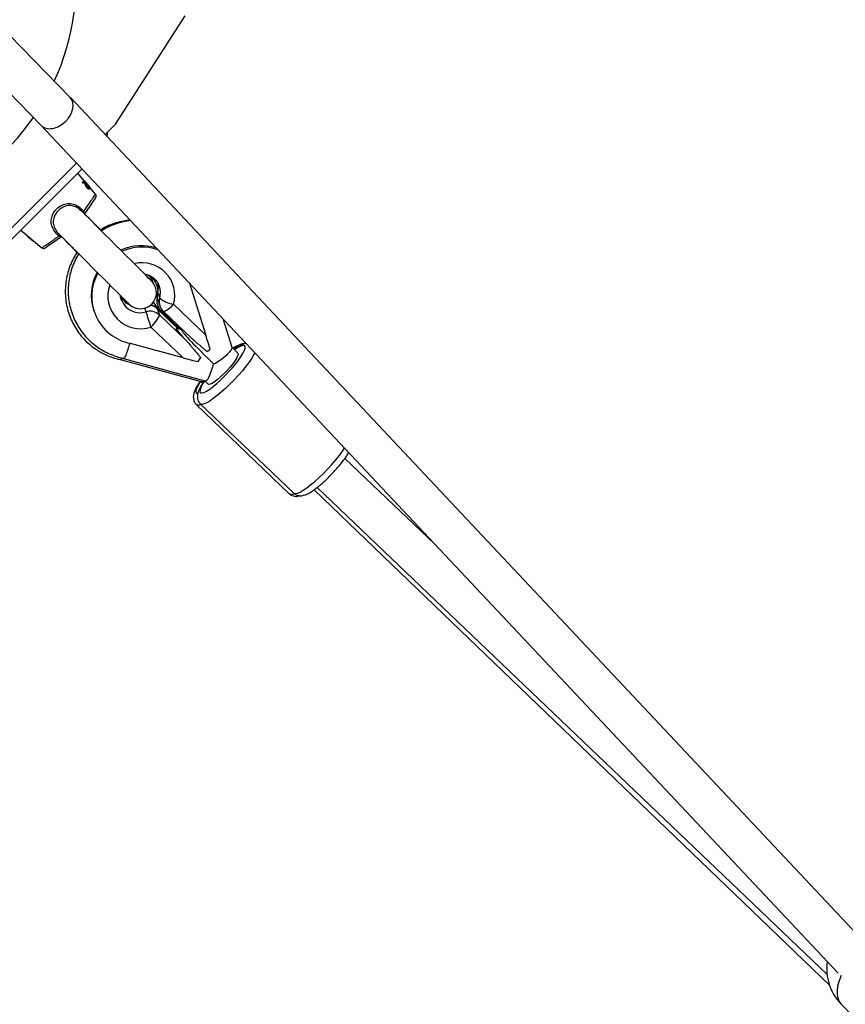
# Model space of a CAD drawing. Units: millimetres. Extents: x -420 to 1077, y 95 to 1429.
# Drawn here: x 585 to 615, y 557 to 593 of the extents above; entities that cross this region are included whole.
import ezdxf

# ---------------------------------------------------------------- set-up
doc = ezdxf.new("R2010")
doc.units = ezdxf.units.MM
doc.header["$PDSIZE"] = -1
doc.layers.add('VP-DIM', color=7, linetype='Continuous')
doc.layers.add('VP-HIC', color=6, linetype='Continuous')
doc.layers.add('VP-EQ', color=7, linetype='Continuous', true_color=0x8a3492)
doc.dimstyles.get("Standard").update_dxf_attribs({"dimtxt": 0.18, "dimasz": 0.18, "dimexe": 0.18, "dimexo": 0.0625, "dimgap": 0.09, "dimtad": 0, "dimtih": 1, "dimtoh": 1, "dimdec": 4, "dimzin": 0, "dimdsep": 46, "dimtxsty": 'Standard', "dimcen": 0.09, "dimadec": 0, "dimazin": 0, "dimtfac": 1, "dimtdec": 4, "dimtofl": 0, "dimtmove": 0, "dimatfit": 3, "dimfxl": 1, "dimtolj": 1, "dimtzin": 0, "dimarcsym": 0})

# ---------------------------------------------------------------- blocks, each defined once
blk = doc.blocks.new('*D9')
at = {"layer": 'Defpoints', "color": 0}
for p in [(926.596, 1310.772), (926.596, 593.606), (226.837, 591.938)]:
    blk.add_point(p, dxfattribs=at)
at = {"layer": 'VP-DIM', "color": 0, "lineweight": -2}
for p, q in [((226.837, 1240.772), (226.837, 1330.772)), ((926.596, 1240.772), (926.596, 1330.772)), ((246.837, 1310.772), (521.957, 1310.772)), ((906.596, 1310.772), (608.624, 1310.772))]:
    blk.add_line(p, q, dxfattribs=at)
at = {"layer": 'VP-DIM', "color": 0}
for points in [[(246.837, 1314.105), (246.837, 1307.439), (226.837, 1310.772)], [(906.596, 1307.439), (906.596, 1314.105), (926.596, 1310.772)]]:
    blk.add_solid(points, dxfattribs=at)
at = {"layer": 'VP-DIM', "color": 0, "insert": (565.29, 1310.772), "char_height": 20, "attachment_point": 5}
blk.add_mtext('\\A1;700', dxfattribs=at)
blk = doc.blocks.new('0419-1')
at = {"color": 7, "linetype": 'Continuous', "lineweight": 25}
for p, q in [((-2107.289, -540.131), (-2110.588, -536.75)), ((-2105.604, -541.119), (-2103.015, -537.088)), ((-2111.345, -538.123), (-2108.368, -541.174)), ((-2077.288, -572.065), (-2107.284, -540.136)), ((-2108.37, -541.171), (-2078.728, -572.723)), ((-2105.994, -541.509), (-2105.604, -541.119)), ((-2110.098, -545.613), (-2107.056, -542.57)), ((-2109.886, -545.825), (-2106.85, -542.789)), ((-2106.768, -543.23), (-2107.007, -542.946)), ((-2106.839, -543.29), (-2106.79, -543.248)), ((-2106.832, -543.284), (-2106.839, -543.29)), ((-2106.817, -543.317), (-2106.839, -543.29)), ((-2106.832, -543.284), (-2106.782, -543.242)), ((-2106.809, -543.311), (-2106.832, -543.284)), ((-2106.809, -543.311), (-2106.817, -543.317)), ((-2106.772, -543.28), (-2106.809, -543.311)), ((-2106.782, -543.242), (-2106.79, -543.248)), ((-2106.782, -543.242), (-2106.715, -543.374)), ((-2106.738, -543.373), (-2106.779, -543.286)), ((-2106.767, -543.229), (-2106.775, -543.236)), ((-2106.55, -543.504), (-2106.775, -543.236)), ((-2106.765, -543.227), (-2106.772, -543.234)), ((-2106.731, -543.367), (-2106.772, -543.28)), ((-2106.761, -543.224), (-2106.768, -543.23)), ((-2106.767, -543.229), (-2106.765, -543.227)), ((-2106.542, -543.497), (-2106.767, -543.229)), ((-2106.765, -543.227), (-2106.563, -543.468)), ((-2106.537, -543.493), (-2106.761, -543.224)), ((-2106.642, -543.44), (-2106.636, -543.436)), ((-2106.629, -543.43), (-2106.636, -543.436)), ((-2106.634, -543.434), (-2106.629, -543.43)), ((-2106.563, -543.468), (-2106.56, -543.466)), ((-2106.56, -543.466), (-2106.538, -543.494)), ((-2106.542, -543.497), (-2106.55, -543.504)), ((-2106.346, -543.733), (-2106.543, -543.498)), ((-2106.538, -543.494), (-2106.542, -543.497)), ((-2106.537, -543.493), (-2106.537, -543.493)), ((-2106.576, -544.649), (-2106.596, -544.629)), ((-2106.397, -544.828), (-2106.359, -544.853)), ((-2106.359, -544.853), (-2106.337, -544.875)), ((-2109.128, -545.067), (-2108.341, -545.728)), ((-2108.581, -545.537), (-2108.85, -545.313)), ((-2108.85, -545.313), (-2108.85, -545.313)), ((-2108.85, -545.313), (-2108.656, -545.473)), ((-2108.581, -545.537), (-2108.581, -545.537)), ((-2108.58, -545.536), (-2108.577, -545.532)), ((-2107.34, -545.595), (-2107.364, -545.57)), ((-2107.333, -545.588), (-2107.356, -545.563)), ((-2107.35, -545.586), (-2107.34, -545.595)), ((-2107.246, -545.677), (-2107.221, -545.715)), ((-2107.199, -545.737), (-2107.221, -545.702)), ((-2107.221, -545.715), (-2107.199, -545.737)), ((-2107.208, -545.715), (-2107.175, -545.747)), ((-2107.11, -545.82), (-2107.134, -545.796)), ((-2107.103, -545.813), (-2107.127, -545.789)), ((-2107.032, -545.905), (-2107.012, -545.924)), ((-2106.985, -545.938), (-2106.971, -545.952)), ((-2102.858, -547.039), (-2102.247, -548.974)), ((-2104.04, -547.371), (-2103.961, -547.598)), ((-2105.389, -547.653), (-2105.374, -547.692)), ((-2104.033, -547.663), (-2103.954, -547.89)), ((-2103.446, -547.829), (-2102.247, -548.974)), ((-2106.41, -548.065), (-2106.392, -548.117)), ((-2103.919, -548.062), (-2104.084, -547.904)), ((-2103.256, -548.749), (-2104.057, -547.985)), ((-2104.051, -547.993), (-2103.973, -548.22)), ((-2103.973, -548.22), (-2102.985, -549.164)), ((-2103.185, -548.769), (-2103.919, -548.062)), ((-2103.827, -548.088), (-2102.764, -549.103)), ((-2101.269, -549.44), (-2101.606, -548.371)), ((-2103.089, -549.821), (-2104.287, -548.676)), ((-2103.353, -548.607), (-2103.33, -548.678)), ((-2103.155, -548.777), (-2103.344, -548.725)), ((-2103.177, -548.709), (-2103.151, -548.791)), ((-2103.089, -549.821), (-2105.047, -549.282)), ((-2101.049, -549.643), (-2101.271, -549.431)), ((-2105.431, -549.884), (-2102.418, -550.7)), ((-2105.312, -549.843), (-2102.279, -550.678)), ((-2102.426, -550.698), (-2102.357, -550.764)), ((-2102.288, -550.673), (-2102.155, -550.8)), ((-2102.599, -551.553), (-2099.145, -554.876)), ((-2102.451, -551.535), (-2098.976, -554.855)), ((-2093.731, -556.753), (-2097.071, -553.563)), ((-2098.215, -554.729), (-2079.047, -573.169)), ((-2098.107, -554.647), (-2079.137, -572.769)), ((-2078.62, -573.868), (-2078.169, -574.339))]:
    blk.add_line(p, q, dxfattribs=at)
at = {"color": 8, "linetype": 'Continuous', "lineweight": 25}
for p, q in [((-2104.041, -547.359), (-2104.04, -547.371)), ((-2104.097, -547.531), (-2104.055, -547.571)), ((-2104.466, -548.107), (-2104.514, -547.97)), ((-2104.051, -547.993), (-2104.057, -547.985)), ((-2103.261, -548.748), (-2104.051, -547.993))]:
    blk.add_line(p, q, dxfattribs=at)
at = {"color": 7, "linetype": 'Continuous', "lineweight": 25, "flags": 128}
for points in [[(-2105.923, -541.585), (-2105.908, -541.496), (-2105.9, -541.415)], [(-2106.598, -543.509), (-2106.602, -543.512), (-2106.606, -543.515)], [(-2106.34, -543.853), (-2106.343, -543.857), (-2106.365, -543.889), (-2106.407, -543.952), (-2106.469, -544.043), (-2106.549, -544.162), (-2106.644, -544.303), (-2106.752, -544.462)], [(-2106.85, -544.376), (-2106.852, -544.374), (-2106.854, -544.372), (-2106.856, -544.37), (-2106.858, -544.368), (-2106.86, -544.366), (-2106.862, -544.364), (-2106.864, -544.362), (-2106.866, -544.36)], [(-2104.256, -546.969), (-2104.27, -546.956), (-2104.31, -546.916), (-2104.375, -546.85), (-2104.466, -546.76), (-2104.579, -546.646), (-2104.714, -546.512), (-2104.867, -546.359), (-2105.035, -546.19), (-2105.217, -546.009), (-2105.407, -545.818), (-2105.604, -545.621), (-2105.803, -545.422), (-2106.001, -545.225), (-2106.194, -545.032), (-2106.378, -544.847), (-2106.551, -544.674), (-2106.709, -544.516), (-2106.85, -544.376)], [(-2106.626, -544.599), (-2106.74, -544.486), (-2106.756, -544.469)], [(-2106.227, -544.998), (-2106.347, -544.878), (-2106.487, -544.738), (-2106.526, -544.7)], [(-2107.716, -545.207), (-2107.577, -545.346), (-2107.42, -545.503), (-2107.247, -545.676), (-2107.062, -545.86), (-2106.868, -546.054), (-2106.67, -546.253), (-2106.469, -546.453), (-2106.271, -546.652), (-2106.078, -546.845), (-2105.894, -547.028), (-2105.724, -547.199), (-2105.569, -547.354), (-2105.433, -547.49), (-2105.318, -547.605), (-2105.226, -547.697), (-2105.159, -547.764), (-2105.118, -547.804), (-2105.105, -547.818)], [(-2106.186, -545.025), (-2106.189, -545.023), (-2106.191, -545.02), (-2106.193, -545.018), (-2106.195, -545.016), (-2106.198, -545.014), (-2106.2, -545.012), (-2106.202, -545.009), (-2106.204, -545.007)], [(-2106.169, -545.042), (-2106.171, -545.04), (-2106.173, -545.038), (-2106.175, -545.036), (-2106.178, -545.034), (-2106.18, -545.032), (-2106.182, -545.029), (-2106.184, -545.027), (-2106.186, -545.025)], [(-2107.611, -545.322), (-2107.771, -545.43), (-2107.912, -545.525), (-2108.031, -545.605), (-2108.122, -545.667), (-2108.185, -545.709), (-2108.217, -545.731), (-2108.221, -545.734)], [(-2107.607, -545.315), (-2107.601, -545.322), (-2107.57, -545.353), (-2107.562, -545.361)], [(-2107.473, -545.45), (-2107.466, -545.456), (-2107.46, -545.463), (-2107.454, -545.469), (-2107.447, -545.475), (-2107.441, -545.482), (-2107.434, -545.488), (-2107.428, -545.495), (-2107.421, -545.501)], [(-2107.421, -545.501), (-2107.418, -545.504), (-2107.415, -545.507), (-2107.413, -545.51), (-2107.41, -545.513), (-2107.407, -545.516), (-2107.404, -545.519), (-2107.401, -545.521), (-2107.398, -545.524)], [(-2107.405, -545.532), (-2107.398, -545.539), (-2107.391, -545.545), (-2107.385, -545.552), (-2107.378, -545.559), (-2107.371, -545.565), (-2107.364, -545.572), (-2107.358, -545.579), (-2107.351, -545.586)], [(-2107.344, -545.579), (-2107.341, -545.582), (-2107.337, -545.585), (-2107.334, -545.588), (-2107.331, -545.591), (-2107.328, -545.595), (-2107.325, -545.598), (-2107.321, -545.601), (-2107.318, -545.604)], [(-2107.318, -545.604), (-2107.309, -545.614), (-2107.3, -545.623), (-2107.29, -545.632), (-2107.281, -545.642), (-2107.271, -545.651), (-2107.262, -545.661), (-2107.252, -545.67), (-2107.243, -545.68)], [(-2107.175, -545.747), (-2107.162, -545.76), (-2107.149, -545.773), (-2107.136, -545.787), (-2107.135, -545.787)], [(-2107.077, -545.86), (-2107.074, -545.862), (-2107.072, -545.865), (-2107.069, -545.867), (-2107.067, -545.87), (-2107.064, -545.872), (-2107.062, -545.875), (-2107.059, -545.877), (-2107.057, -545.88)], [(-2107.057, -545.88), (-2107.054, -545.883), (-2107.051, -545.886), (-2107.048, -545.889), (-2107.044, -545.892), (-2107.041, -545.895), (-2107.038, -545.898), (-2107.035, -545.901), (-2107.032, -545.905)], [(-2107.002, -545.907), (-2107.005, -545.91), (-2107.009, -545.913)], [(-2106.977, -545.931), (-2106.981, -545.934), (-2106.985, -545.938)], [(-2104.256, -546.969), (-2104.269, -546.957), (-2104.307, -546.919), (-2104.369, -546.857), (-2104.454, -546.771), (-2104.517, -546.708)], [(-2105.433, -547.489), (-2105.411, -547.512), (-2105.303, -547.619), (-2105.217, -547.705), (-2105.155, -547.767), (-2105.117, -547.805), (-2105.105, -547.818)], [(-2104.287, -548.676), (-2104.22, -548.606), (-2104.156, -548.533), (-2104.099, -548.463), (-2104.05, -548.397), (-2104.012, -548.337), (-2103.986, -548.287), (-2103.972, -548.247), (-2103.973, -548.22)], [(-2101.049, -549.643), (-2101.038, -549.678), (-2101.052, -549.739), (-2101.092, -549.823), (-2101.155, -549.925), (-2101.24, -550.042), (-2101.341, -550.166), (-2101.455, -550.293), (-2101.575, -550.417), (-2101.697, -550.532), (-2101.814, -550.632), (-2101.922, -550.713), (-2102.014, -550.771), (-2102.087, -550.804), (-2102.138, -550.809), (-2102.155, -550.8)]]:
    blk.add_lwpolyline(points, dxfattribs=at)
at = {"color": 8, "linetype": 'Continuous', "lineweight": 25, "flags": 128}
for points in [[(-2103.827, -548.088), (-2103.819, -548.092), (-2103.792, -548.092), (-2103.753, -548.077), (-2103.704, -548.049), (-2103.647, -548.008), (-2103.583, -547.956), (-2103.515, -547.896), (-2103.446, -547.829)], [(-2102.469, -551.094), (-2102.441, -551.125), (-2102.389, -551.128), (-2102.313, -551.105), (-2102.217, -551.055), (-2102.102, -550.982), (-2101.974, -550.885), (-2101.834, -550.77), (-2101.689, -550.638), (-2101.541, -550.495), (-2101.396, -550.344), (-2101.259, -550.19), (-2101.132, -550.038), (-2101.02, -549.892), (-2100.927, -549.757), (-2100.855, -549.637), (-2100.807, -549.536), (-2100.783, -549.456), (-2100.786, -549.4), (-2100.813, -549.37), (-2100.866, -549.366), (-2100.941, -549.39), (-2101.038, -549.439), (-2101.152, -549.513), (-2101.172, -549.527)], [(-2100.421, -549.632), (-2100.455, -549.698), (-2100.534, -549.83), (-2100.634, -549.977), (-2100.752, -550.135), (-2100.886, -550.3), (-2101.032, -550.468), (-2101.187, -550.637), (-2101.347, -550.8), (-2101.509, -550.956), (-2101.669, -551.1), (-2101.823, -551.228), (-2101.967, -551.339), (-2102.098, -551.428), (-2102.213, -551.495), (-2102.31, -551.537), (-2102.385, -551.554), (-2102.438, -551.544), (-2102.451, -551.535)], [(-2102.444, -550.693), (-2102.523, -550.82), (-2102.581, -550.931), (-2102.614, -551.022), (-2102.621, -551.09), (-2102.602, -551.133)], [(-2102.602, -551.133), (-2102.558, -551.15), (-2102.551, -551.15)], [(-2098.976, -554.855), (-2098.963, -554.864), (-2098.91, -554.873), (-2098.835, -554.856), (-2098.738, -554.814), (-2098.623, -554.748), (-2098.492, -554.658), (-2098.348, -554.548), (-2098.194, -554.419), (-2098.034, -554.276), (-2097.873, -554.12), (-2097.712, -553.956), (-2097.557, -553.788), (-2097.411, -553.619), (-2097.278, -553.454), (-2097.159, -553.297), (-2097.083, -553.186)], [(-2078.609, -572.814), (-2078.672, -572.965), (-2078.733, -573.156), (-2078.765, -573.337), (-2078.768, -573.502), (-2078.743, -573.649), (-2078.689, -573.776), (-2078.62, -573.868)]]:
    blk.add_lwpolyline(points, dxfattribs=at)
at = {"color": 7, "linetype": 'Continuous', "lineweight": 25}
for centre, radius, start, end in [((-2115.962, -535.792), 8.9, 335.2116, 8.6476), ((-2115.962, -535.792), 8.9, 259.8411, 325.1589), ((-2106.423, -543.797), 0.1, 325.9422, 39.8818), ((-2104.636, -547.531), 1.883, 73.0504, 114.2956), ((-2108.277, -545.651), 0.1, 230.1015, 304.0578), ((-2104.618, -547.582), 1.882, 71.6392, 113.5254), ((-2104.722, -547.484), 1.785, 151.4992, 199.0072), ((-2104.706, -547.533), 1.783, 150.7475, 258.9599), ((-2104.681, -547.393), 0.6, 225, 45), ((-2103.56, -547.499), 0.5, 163.7706, 199.1482), ((-2104.402, -548.346), 0.5, 46.3097, 78.1293), ((-2103.738, -547.543), 0.5, 203.8951, 226.1102), ((-2103.267, -546.74), 1.104, 231.0423, 260.6726), ((-2104.316, -548.585), 0.501, 46.6734, 107.399), ((-2132.487, -557.2), 29.46, 16.8182, 17.9796), ((-2103.482, -547.726), 0.5, 199.1482, 226.3097), ((-2102.446, -549.051), 0.581, 294.1724, 308.9494), ((-2103.374, -549.288), 1.075, 321.3927, 331.1577), ((-2105.273, -549.14), 3.44, 334.9349, 344.7448), ((-2077.249, -572.553), 1.9, 172.1553, 223.8213)]:
    blk.add_arc(centre, radius, start, end, dxfattribs=at)
at = {"color": 8, "linetype": 'Continuous', "lineweight": 25}
for centre, radius, start, end in [((-2106.565, -544.623), 0.339, 130.9746, 139.5411), ((-2107.451, -545.509), 0.339, 130.4582, 139.0249), ((-2104.617, -547.5), 1.217, 344.2984, 103.7903), ((-2104.671, -547.521), 1.217, 160.1228, 288.3445), ((-2104.908, -547.212), 0.723, 15.4735, 37.5182), ((-2104.745, -547.372), 0.725, 5.1737, 46.3908), ((-2104.732, -547.169), 0.721, 343.7057, 9.5065), ((-2103.579, -547.506), 0.48, 163.6839, 199.0875), ((-2104.651, -547.396), 0.719, 343.6757, 19.5941), ((-2104.783, -547.185), 0.726, 206.3095, 247.074), ((-2104.691, -547.399), 0.743, 203.1983, 287.6641), ((-2103.752, -547.558), 0.48, 202.859, 226.0937), ((-2103.58, -547.712), 0.487, 165.5402, 225.8599), ((-2103.501, -547.733), 0.48, 163.6728, 199.0983), ((-2104.392, -548.351), 0.493, 46.4354, 80.3199), ((-2103.891, -547.993), 0.0749, 247.5106, 298.6378), ((-2100.919, -549.908), 0.526, 97.334, 125.2146), ((-2101.742, -551.162), 0.73, 138.1447, 174.7044), ((-2102.515, -551.395), 0.179, 242.2118, 297.8056), ((-2099.06, -554.713), 0.183, 242.5412, 299.1184)]:
    blk.add_arc(centre, radius, start, end, dxfattribs=at)
at = {"color": 7, "linetype": 'Continuous', "lineweight": 25}
for centre, major_axis, ratio, start_param, end_param in [((-2107.828, -540.652), (0.542, 0.519), 0.689878, 4.736206, 6.28976), ((-2107.828, -540.652), (0.542, 0.519), 0.689878, 3.148168, 4.736206), ((-2102.153, -549.883), (1.2, -1.157), 0.047664, 3.054232, 3.993288), ((-2101.95, -549.939), (1.2, -1.157), 0.047664, 3.228953, 4.755012), ((-2102.283, -548.871), (-0.312, 0.99), 0.003015, 4.019443, 4.606968), ((-2101.973, -549.868), (0.7, 0.436), 0.206974, 4.665568, 6.230071), ((-2103.125, -549.718), (1.012, -0.284), 0.085474, 4.771793, 5.359319), ((-2101.973, -549.868), (0.7, 0.436), 0.206974, 4.604305, 4.665568), ((-2102.019, -549.979), (0.406, 0.718), 0.195653, 3.191672, 3.573705), ((-2101.877, -549.959), (0.406, 0.717), 0.160898, 3.182133, 3.713071)]:
    blk.add_ellipse(centre, major_axis=major_axis, ratio=ratio, start_param=start_param, end_param=end_param, dxfattribs=at)
for points, knots in [([(-2106.731, -543.367), (-2106.732, -543.368), (-2106.734, -543.37), (-2106.737, -543.372), (-2106.738, -543.373)], [0, 0, 0, 0, 0.5003611, 1, 1, 1, 1]), ([(-2106.675, -543.485), (-2106.683, -543.475), (-2106.698, -543.456), (-2106.719, -543.417), (-2106.73, -543.391), (-2106.738, -543.373)], [0, 0, 0, 0, 0.248947, 0.498376, 1, 1, 1, 1]), ([(-2106.668, -543.479), (-2106.676, -543.469), (-2106.691, -543.45), (-2106.712, -543.411), (-2106.723, -543.385), (-2106.731, -543.367)], [0, 0, 0, 0, 0.2490662, 0.4986817, 1, 1, 1, 1]), ([(-2106.715, -543.374), (-2106.708, -543.389), (-2106.698, -543.411), (-2106.682, -543.444), (-2106.668, -543.461), (-2106.662, -543.47)], [0, 0, 0, 0, 0.501557, 0.751453, 1, 1, 1, 1]), ([(-2106.634, -543.434), (-2106.635, -543.435), (-2106.638, -543.437), (-2106.64, -543.439), (-2106.642, -543.44)], [0, 0, 0, 0, 0.49973, 1, 1, 1, 1]), ([(-2106.606, -543.515), (-2106.604, -543.513), (-2106.602, -543.509), (-2106.604, -543.498), (-2106.608, -543.488), (-2106.615, -543.477), (-2106.625, -543.461), (-2106.635, -543.449), (-2106.642, -543.44)], [0, 0, 0, 0, 0.249351, 0.372777, 0.499724, 0.624813, 0.750045, 1, 1, 1, 1]), ([(-2106.598, -543.509), (-2106.597, -543.507), (-2106.594, -543.503), (-2106.597, -543.492), (-2106.601, -543.482), (-2106.607, -543.471), (-2106.618, -543.455), (-2106.628, -543.442), (-2106.634, -543.434)], [0, 0, 0, 0, 0.2502049, 0.3737401, 0.5008387, 0.6258556, 0.7508297, 1, 1, 1, 1]), ([(-2106.629, -543.43), (-2106.619, -543.441), (-2106.6, -543.465), (-2106.583, -543.493), (-2106.575, -543.512), (-2106.57, -543.528), (-2106.573, -543.533), (-2106.576, -543.537)], [0, 0, 0, 0, 0.2492405, 0.4984781, 0.6256862, 0.749519, 1, 1, 1, 1]), ([(-2106.668, -543.479), (-2106.669, -543.48), (-2106.672, -543.482), (-2106.674, -543.484), (-2106.675, -543.485)], [0, 0, 0, 0, 0.499995, 1, 1, 1, 1]), ([(-2106.583, -543.543), (-2106.587, -543.545), (-2106.593, -543.548), (-2106.607, -543.543), (-2106.624, -543.534), (-2106.648, -543.516), (-2106.666, -543.495), (-2106.675, -543.485)], [0, 0, 0, 0, 0.249882, 0.375272, 0.500539, 0.750346, 1, 1, 1, 1]), ([(-2106.576, -543.537), (-2106.58, -543.539), (-2106.585, -543.542), (-2106.6, -543.537), (-2106.616, -543.528), (-2106.641, -543.51), (-2106.659, -543.489), (-2106.668, -543.479)], [0, 0, 0, 0, 0.250676, 0.376311, 0.501725, 0.75111, 1, 1, 1, 1]), ([(-2106.662, -543.47), (-2106.659, -543.474), (-2106.652, -543.481), (-2106.639, -543.494), (-2106.623, -543.505), (-2106.606, -543.513), (-2106.601, -543.511), (-2106.598, -543.509)], [0, 0, 0, 0, 0.12496, 0.249918, 0.499304, 0.749252, 1, 1, 1, 1]), ([(-2106.576, -543.537), (-2106.577, -543.538), (-2106.579, -543.54), (-2106.582, -543.542), (-2106.583, -543.543)], [0, 0, 0, 0, 0.500366, 1, 1, 1, 1]), ([(-2107.707, -545.287), (-2107.734, -545.263), (-2107.82, -545.184), (-2107.937, -545.025), (-2108.006, -544.808), (-2107.991, -544.602), (-2107.915, -544.414), (-2107.784, -544.248), (-2107.598, -544.123), (-2107.386, -544.067), (-2107.171, -544.089), (-2106.972, -544.186), (-2106.852, -544.293), (-2106.795, -544.358), (-2106.787, -544.367)], [0, 0, 0, 0, 0.0455559, 0.1488746, 0.2510697, 0.3417589, 0.418757, 0.5121645, 0.6057113, 0.7003594, 0.7955241, 0.8891886, 0.9854665, 1, 1, 1, 1]), ([(-2106.752, -544.462), (-2106.751, -544.459), (-2106.749, -544.452), (-2106.753, -544.43), (-2106.765, -544.404), (-2106.778, -544.382), (-2106.786, -544.369), (-2106.787, -544.367)], [0, 0, 0, 0, 0.22779, 0.455273, 0.690085, 0.932638, 1, 1, 1, 1]), ([(-2106.64, -544.571), (-2106.621, -544.591), (-2106.583, -544.63), (-2106.551, -544.663), (-2106.535, -544.68)], [0, 0, 0, 0, 0.498406, 1, 1, 1, 1]), ([(-2106.535, -544.68), (-2106.519, -544.694), (-2106.488, -544.724), (-2106.482, -544.73), (-2106.479, -544.734)], [0, 0, 0, 0, 0.495284, 1, 1, 1, 1]), ([(-2105.06, -544.695), (-2105.144, -544.705), (-2105.323, -544.726), (-2105.592, -544.796), (-2105.862, -544.898), (-2106.054, -544.987), (-2106.15, -545.05), (-2106.165, -545.06)], [0, 0, 0, 0, 0.216487, 0.461927, 0.707561, 0.95338, 1, 1, 1, 1]), ([(-2105.045, -544.71), (-2105.092, -544.716), (-2105.236, -544.733), (-2105.47, -544.794), (-2105.743, -544.892), (-2105.962, -544.995), (-2106.084, -545.075), (-2106.124, -545.101)], [0, 0, 0, 0, 0.1235, 0.37373, 0.624076, 0.874499, 1, 1, 1, 1]), ([(-2107.75, -545.168), (-2107.746, -545.173), (-2107.735, -545.191), (-2107.718, -545.204), (-2107.706, -545.214)], [0, 0, 0, 0, 0.300733, 1, 1, 1, 1]), ([(-2107.707, -545.287), (-2107.697, -545.293), (-2107.678, -545.305), (-2107.65, -545.318), (-2107.626, -545.324), (-2107.615, -545.324), (-2107.612, -545.322), (-2107.611, -545.322)], [0, 0, 0, 0, 0.245998, 0.487259, 0.724536, 0.958042, 1, 1, 1, 1]), ([(-2106.278, -544.94), (-2106.272, -544.944), (-2106.262, -544.951), (-2106.248, -544.964), (-2106.235, -544.976), (-2106.222, -544.989), (-2106.204, -545.008), (-2106.19, -545.021), (-2106.182, -545.03)], [0, 0, 0, 0, 0.255582, 0.379307, 0.502988, 0.628517, 0.752953, 1, 1, 1, 1]), ([(-2106.182, -545.03), (-2106.171, -545.04), (-2106.156, -545.055), (-2106.139, -545.072), (-2106.13, -545.081), (-2106.126, -545.087), (-2106.126, -545.089), (-2106.126, -545.089)], [0, 0, 0, 0, 0.3435254, 0.5087286, 0.6748771, 0.8461558, 1, 1, 1, 1]), ([(-2107.549, -545.367), (-2107.554, -545.355), (-2107.559, -545.344), (-2107.557, -545.337), (-2107.557, -545.337)], [0, 0, 0, 0, 0.9744225, 1, 1, 1, 1]), ([(-2107.542, -545.361), (-2107.543, -545.362), (-2107.546, -545.364), (-2107.548, -545.366), (-2107.549, -545.367)], [0, 0, 0, 0, 0.499993, 1, 1, 1, 1]), ([(-2107.402, -545.52), (-2107.414, -545.508), (-2107.432, -545.491), (-2107.46, -545.463), (-2107.481, -545.441), (-2107.501, -545.419), (-2107.524, -545.392), (-2107.535, -545.373), (-2107.542, -545.361)], [0, 0, 0, 0, 0.248589, 0.373399, 0.50008, 0.628263, 0.75003, 1, 1, 1, 1]), ([(-2107.364, -545.57), (-2107.367, -545.568), (-2107.373, -545.565), (-2107.397, -545.54), (-2107.409, -545.528)], [0, 0, 0, 0, 0.498896, 1, 1, 1, 1]), ([(-2107.356, -545.563), (-2107.36, -545.561), (-2107.366, -545.557), (-2107.39, -545.533), (-2107.402, -545.52)], [0, 0, 0, 0, 0.497238, 1, 1, 1, 1]), ([(-2107.031, -545.891), (-2107.065, -545.942), (-2107.152, -546.074), (-2107.262, -546.304), (-2107.362, -546.575), (-2107.432, -546.857), (-2107.47, -547.143), (-2107.477, -547.432), (-2107.453, -547.719), (-2107.397, -548.001), (-2107.311, -548.275), (-2107.195, -548.537), (-2107.051, -548.784), (-2106.881, -549.014), (-2106.687, -549.223), (-2106.47, -549.41), (-2106.235, -549.571), (-2105.983, -549.706), (-2105.717, -549.811), (-2105.528, -549.865), (-2105.428, -549.885), (-2105.422, -549.886)], [0, 0, 0, 0, 0.03584, 0.092584, 0.149316, 0.206029, 0.262713, 0.319363, 0.375972, 0.432536, 0.489055, 0.545527, 0.601958, 0.658351, 0.714714, 0.771058, 0.827389, 0.883718, 0.940055, 0.996409, 1, 1, 1, 1]), ([(-2106.966, -545.945), (-2106.984, -545.972), (-2107.055, -546.079), (-2107.152, -546.283), (-2107.254, -546.552), (-2107.323, -546.831), (-2107.362, -547.114), (-2107.369, -547.401), (-2107.344, -547.685), (-2107.288, -547.965), (-2107.202, -548.237), (-2107.085, -548.497), (-2106.941, -548.743), (-2106.77, -548.971), (-2106.575, -549.18), (-2106.358, -549.366), (-2106.121, -549.527), (-2105.868, -549.662), (-2105.601, -549.768), (-2105.412, -549.823), (-2105.314, -549.842), (-2105.31, -549.843)], [0, 0, 0, 0, 0.019706, 0.077456, 0.135158, 0.192809, 0.250408, 0.307956, 0.365457, 0.422918, 0.480348, 0.537759, 0.595159, 0.652558, 0.709971, 0.767407, 0.824877, 0.882389, 0.939947, 0.997556, 1, 1, 1, 1]), ([(-2107.134, -545.796), (-2107.13, -545.802), (-2107.123, -545.812), (-2107.11, -545.826), (-2107.098, -545.839), (-2107.086, -545.851), (-2107.077, -545.859), (-2107.073, -545.863)], [0, 0, 0, 0, 0.350467, 0.520302, 0.689879, 0.862049, 1, 1, 1, 1]), ([(-2107.05, -545.886), (-2107.056, -545.88), (-2107.065, -545.871), (-2107.077, -545.859), (-2107.088, -545.847), (-2107.1, -545.834), (-2107.107, -545.825), (-2107.11, -545.82)], [0, 0, 0, 0, 0.256355, 0.376216, 0.491786, 0.733984, 1, 1, 1, 1]), ([(-2107.043, -545.879), (-2107.049, -545.873), (-2107.058, -545.864), (-2107.07, -545.852), (-2107.081, -545.84), (-2107.093, -545.827), (-2107.099, -545.818), (-2107.103, -545.813)], [0, 0, 0, 0, 0.258122, 0.383266, 0.494351, 0.735742, 1, 1, 1, 1]), ([(-2107.009, -545.913), (-2107.009, -545.916), (-2107.009, -545.922), (-2107.013, -545.921), (-2107.021, -545.915), (-2107.032, -545.904), (-2107.043, -545.893), (-2107.05, -545.886)], [0, 0, 0, 0, 0.255044, 0.502393, 0.628488, 0.752682, 1, 1, 1, 1]), ([(-2107.004, -545.914), (-2107.005, -545.914), (-2107.008, -545.913), (-2107.014, -545.908), (-2107.025, -545.897), (-2107.036, -545.886), (-2107.043, -545.879)], [0, 0, 0, 0, 0.190877, 0.397082, 0.596847, 1, 1, 1, 1]), ([(-2107.011, -545.925), (-2107.008, -545.928), (-2107.001, -545.936), (-2106.993, -545.944), (-2106.987, -545.948), (-2106.985, -545.948), (-2106.984, -545.948)], [0, 0, 0, 0, 0.19124, 0.455381, 0.727678, 1, 1, 1, 1]), ([(-2106.977, -545.941), (-2106.977, -545.941), (-2106.975, -545.941), (-2106.976, -545.936), (-2106.977, -545.931)], [0, 0, 0, 0, 0.046422, 1, 1, 1, 1]), ([(-2104.526, -546.699), (-2104.497, -546.704), (-2104.418, -546.717), (-2104.3, -546.77), (-2104.177, -546.853), (-2104.076, -546.96), (-2104.007, -547.063), (-2103.985, -547.133), (-2103.977, -547.156)], [0, 0, 0, 0, 0.11353, 0.308028, 0.503818, 0.701186, 0.900176, 1, 1, 1, 1]), ([(-2104.457, -546.713), (-2104.433, -546.723), (-2104.362, -546.751), (-2104.291, -546.799), (-2104.252, -546.842), (-2104.247, -546.849)], [0, 0, 0, 0, 0.311961, 0.896564, 1, 1, 1, 1]), ([(-2104.321, -546.794), (-2104.296, -546.831), (-2104.249, -546.903), (-2104.226, -546.987), (-2104.215, -547.028)], [0, 0, 0, 0, 0.516403, 1, 1, 1, 1]), ([(-2104.025, -547.051), (-2104.019, -547.082), (-2104.006, -547.162), (-2104.017, -547.267), (-2104.035, -547.338), (-2104.041, -547.359)], [0, 0, 0, 0, 0.3097642, 0.7876778, 1, 1, 1, 1]), ([(-2105.373, -547.69), (-2105.376, -547.684), (-2105.401, -547.635), (-2105.418, -547.57), (-2105.42, -547.512), (-2105.42, -547.502)], [0, 0, 0, 0, 0.098201, 0.857819, 1, 1, 1, 1]), ([(-2105.056, -547.85), (-2105.101, -547.829), (-2105.191, -547.788), (-2105.304, -547.692), (-2105.382, -547.604), (-2105.411, -547.543), (-2105.419, -547.526)], [0, 0, 0, 0, 0.290698, 0.586443, 0.884653, 1, 1, 1, 1]), ([(-2105.077, -549.272), (-2105.1, -549.354), (-2105.151, -549.534), (-2105.227, -549.733), (-2105.284, -549.844), (-2105.301, -549.832), (-2105.307, -549.828)], [0, 0, 0, 0, 0.252608, 0.548975, 0.845331, 1, 1, 1, 1]), ([(-2102.985, -549.164), (-2102.96, -549.19), (-2102.896, -549.26), (-2102.805, -549.368), (-2102.708, -549.487), (-2102.618, -549.596), (-2102.525, -549.704), (-2102.463, -549.773), (-2102.433, -549.806)], [0, 0, 0, 0, 0.130084, 0.344635, 0.501402, 0.674296, 0.840441, 1, 1, 1, 1]), ([(-2102.209, -549.581), (-2102.238, -549.555), (-2102.297, -549.503), (-2102.39, -549.426), (-2102.483, -549.349), (-2102.577, -549.27), (-2102.671, -549.19), (-2102.732, -549.132), (-2102.763, -549.103)], [0, 0, 0, 0, 0.1580576, 0.3217095, 0.4910776, 0.6498487, 0.8205056, 1, 1, 1, 1]), ([(-2100.771, -549.291), (-2100.796, -549.291), (-2100.855, -549.293), (-2100.944, -549.316), (-2101.055, -549.361), (-2101.151, -549.413), (-2101.218, -549.458), (-2101.233, -549.468)], [0, 0, 0, 0, 0.147098, 0.3388, 0.584542, 0.906218, 1, 1, 1, 1]), ([(-2100.747, -549.285), (-2100.761, -549.288), (-2100.813, -549.3), (-2100.903, -549.341), (-2101.025, -549.411), (-2101.122, -549.475), (-2101.173, -549.515), (-2101.179, -549.52)], [0, 0, 0, 0, 0.094439, 0.343468, 0.679073, 0.963092, 1, 1, 1, 1]), ([(-2105.356, -549.831), (-2105.363, -549.843), (-2105.39, -549.89), (-2105.407, -549.881), (-2105.42, -549.874)], [0, 0, 0, 0, 0.255634, 1, 1, 1, 1]), ([(-2102.453, -550.69), (-2102.473, -550.719), (-2102.528, -550.796), (-2102.598, -550.916), (-2102.661, -551.045), (-2102.698, -551.158), (-2102.713, -551.262), (-2102.707, -551.356), (-2102.677, -551.448), (-2102.638, -551.518), (-2102.604, -551.545), (-2102.596, -551.551)], [0, 0, 0, 0, 0.093545, 0.25469, 0.424494, 0.584589, 0.69106, 0.788224, 0.880811, 0.972018, 1, 1, 1, 1]), ([(-2102.295, -550.674), (-2102.314, -550.7), (-2102.367, -550.775), (-2102.437, -550.89), (-2102.506, -551.025), (-2102.547, -551.139), (-2102.563, -551.247), (-2102.559, -551.338), (-2102.53, -551.429), (-2102.491, -551.499), (-2102.457, -551.526), (-2102.448, -551.533)], [0, 0, 0, 0, 0.085798, 0.245003, 0.412072, 0.598186, 0.698554, 0.792338, 0.882133, 0.970866, 1, 1, 1, 1]), ([(-2098.973, -554.854), (-2098.951, -554.873), (-2098.905, -554.914), (-2098.818, -554.945), (-2098.73, -554.956), (-2098.645, -554.948), (-2098.556, -554.924), (-2098.45, -554.88), (-2098.33, -554.811), (-2098.192, -554.716), (-2098.053, -554.608), (-2097.908, -554.483), (-2097.761, -554.349), (-2097.616, -554.206), (-2097.475, -554.057), (-2097.34, -553.906), (-2097.214, -553.755), (-2097.101, -553.608), (-2097.003, -553.471), (-2096.954, -553.388), (-2096.93, -553.348)], [0, 0, 0, 0, 0.031863, 0.067499, 0.102321, 0.13922, 0.182006, 0.237301, 0.311806, 0.374863, 0.440949, 0.504778, 0.567504, 0.629696, 0.691675, 0.753667, 0.81583, 0.878426, 0.941854, 1, 1, 1, 1]), ([(-2099.143, -554.874), (-2099.122, -554.893), (-2099.076, -554.934), (-2098.989, -554.966), (-2098.9, -554.979), (-2098.814, -554.974), (-2098.762, -554.959), (-2098.736, -554.952)], [0, 0, 0, 0, 0.170196, 0.371689, 0.568853, 0.778011, 1, 1, 1, 1])]:
    blk.add_open_spline(points, degree=3, knots=knots, dxfattribs=at)
at = {"color": 8, "linetype": 'Continuous', "lineweight": 25}
for points, knots in [([(-2106.787, -544.367), (-2106.754, -544.318), (-2106.653, -544.174), (-2106.535, -544.004), (-2106.442, -543.869), (-2106.387, -543.791), (-2106.353, -543.742), (-2106.349, -543.736), (-2106.347, -543.733)], [0, 0, 0, 0, 0.130733, 0.394304, 0.546129, 0.702468, 0.852153, 1, 1, 1, 1]), ([(-2106.858, -544.371), (-2106.903, -544.327), (-2106.994, -544.239), (-2107.17, -544.159), (-2107.363, -544.144), (-2107.552, -544.2), (-2107.72, -544.316), (-2107.841, -544.465), (-2107.913, -544.635), (-2107.931, -544.818), (-2107.879, -545.01), (-2107.792, -545.116), (-2107.75, -545.168)], [0, 0, 0, 0, 0.095248, 0.195166, 0.297308, 0.400594, 0.503904, 0.607215, 0.691677, 0.789755, 0.898814, 1, 1, 1, 1]), ([(-2108.341, -545.727), (-2108.341, -545.727), (-2108.346, -545.731), (-2108.327, -545.717), (-2108.281, -545.686), (-2108.201, -545.63), (-2108.095, -545.556), (-2107.963, -545.464), (-2107.831, -545.372), (-2107.74, -545.31), (-2107.707, -545.287)], [0, 0, 0, 0, 0.00625, 0.154371, 0.306802, 0.454931, 0.607296, 0.756875, 0.91067, 1, 1, 1, 1])]:
    blk.add_open_spline(points, degree=3, knots=knots, dxfattribs=at)
blk = doc.blocks.new('0419-1 2d')
at = {"layer": 'VP-EQ', "color": 0, "lineweight": 18}
blk.add_circle((576.545, 594.55, 3.906), 500, dxfattribs=at)
at = {"layer": 'VP-EQ', "color": 0}
blk.add_blockref('0419-1', (2693.866, 1130.667, 3.906), dxfattribs=at)

msp = doc.modelspace()

# ---------------------------------------------------------------- linework, layer by layer
at = {"layer": 'VP-HIC', "color": 4, "lineweight": 18}
msp.add_circle((576.545, 594.55, 3.906), 500, dxfattribs=at)

# ---------------------------------------------------------------- block references
at = {"layer": 'VP-EQ', "color": 0}
msp.add_blockref('0419-1 2d', (0, 0), dxfattribs=at)

# ---------------------------------------------------------------- dimensions: what is measured, and where the dimension line sits
at = {"layer": 'VP-DIM', "color": 0}
dim = msp.add_linear_dim(base=(926.596, 1310.772), p1=(226.837, 591.938, 3.906), p2=(926.596, 593.606, 3.906), dimstyle='Standard', override={"dimtxt": 20, "dimasz": 20, "dimexe": 20, "dimexo": 50, "dimgap": 20, "dimtih": 0, "dimdec": 0, "dimfxl": 70, "dimfxlon": 1}, dxfattribs=at)
dim.commit()
dim.dimension.update_dxf_attribs({"geometry": '*D9', "text_midpoint": (565.29, 1310.772), "dimtype": 160})

doc.saveas('drawing.dxf')
